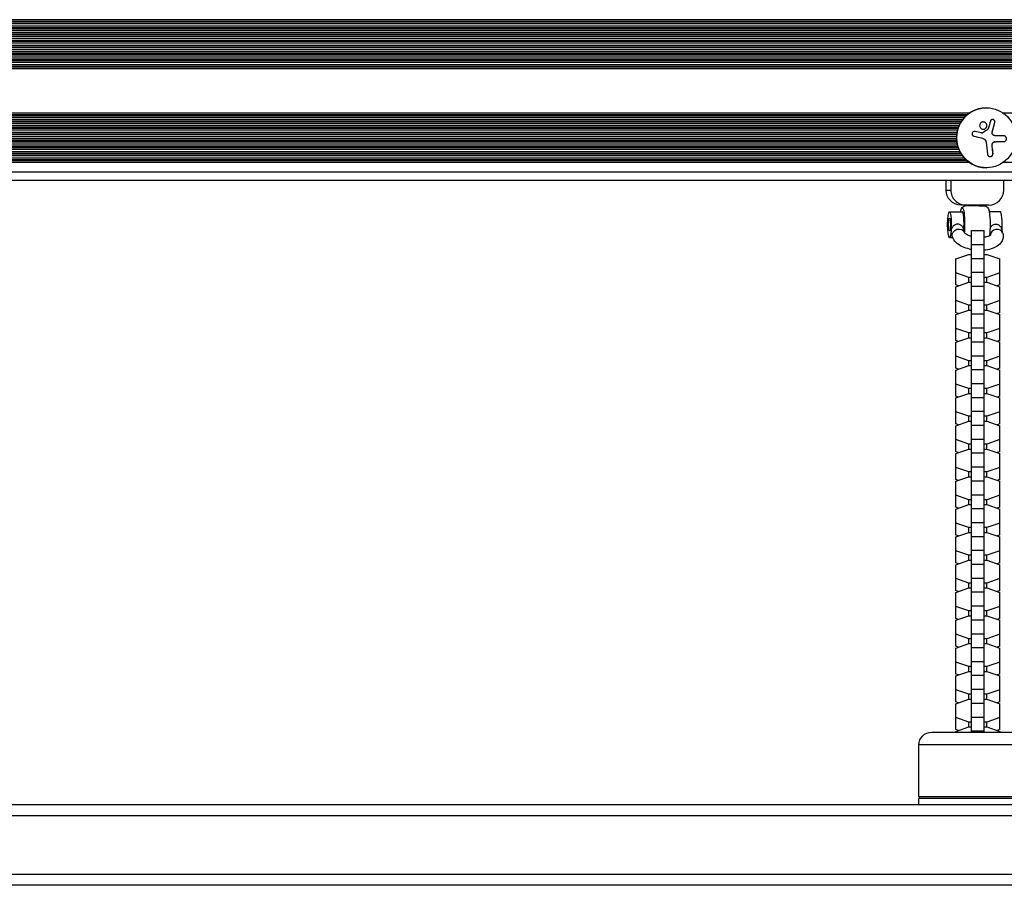
# Model space of a CAD drawing. Units: millimetres. Extents: x -5726 to 5708, y -6068 to 6147.
# Drawn here: x 553 to 1012, y 2038 to 2442 of the extents above; entities that cross this region are included whole.
import ezdxf

# ---------------------------------------------------------------- set-up
doc = ezdxf.new("R2010")
doc.units = ezdxf.units.MM
doc.header["$LTSCALE"] = 20
doc.layers.add('2d', color=230, linetype='Continuous')

msp = doc.modelspace()

# ---------------------------------------------------------------- linework, layer by layer
at = {"layer": '2d'}
for p, q in [((1783.64, 2441.5), (225.67, 2441.5)), ((1783.64, 2440.71), (225.67, 2440.71)), ((1783.64, 2440.29), (225.67, 2440.29)), ((1783.64, 2439.5), (225.67, 2439.5)), ((1783.64, 2438.5), (225.67, 2438.5)), ((1783.64, 2437.71), (225.67, 2437.71)), ((1783.64, 2437.29), (225.67, 2437.29)), ((1783.64, 2436.5), (225.67, 2436.5)), ((1783.64, 2435.5), (225.67, 2435.5)), ((1783.64, 2434.71), (225.67, 2434.71)), ((1783.64, 2434.29), (225.67, 2434.29)), ((1783.64, 2433.5), (225.67, 2433.5)), ((1783.64, 2432.5), (225.67, 2432.5)), ((1783.64, 2431.71), (225.67, 2431.71)), ((1783.64, 2431.29), (225.67, 2431.29)), ((1783.64, 2430.5), (225.67, 2430.5)), ((1783.64, 2429.5), (225.67, 2429.5)), ((1783.64, 2428.71), (225.67, 2428.71)), ((1783.64, 2428.29), (225.67, 2428.29)), ((1783.64, 2427.5), (225.67, 2427.5)), ((1783.64, 2426.5), (225.67, 2426.5)), ((1783.64, 2425.71), (225.67, 2425.71)), ((1783.64, 2425.29), (225.67, 2425.29)), ((1783.64, 2424.5), (225.67, 2424.5)), ((1783.64, 2423.5), (225.67, 2423.5)), ((1783.64, 2422.71), (225.67, 2422.71)), ((1783.64, 2422.29), (225.67, 2422.29)), ((1783.64, 2421.5), (225.67, 2421.5)), ((1783.64, 2420.5), (225.67, 2420.5)), ((1783.64, 2419.71), (225.67, 2419.71)), ((1783.64, 2419.29), (225.67, 2419.29)), ((1783.64, 2418.5), (225.67, 2418.5)), ((1003.91, 2400.4), (1003.99, 2400.4)), ((996.02, 2397.9), (252.38, 2397.9)), ((994.99, 2397.11), (253.4, 2397.11)), ((994.53, 2396.69), (253.87, 2396.69)), ((993.74, 2395.9), (254.65, 2395.9)), ((992.91, 2394.9), (255.48, 2394.9)), ((1007.16, 2394.9), (1007.16, 2394.9)), ((1755.52, 2397.9), (1011.88, 2397.9)), ((992.36, 2394.11), (256.04, 2394.11)), ((992.1, 2393.69), (256.3, 2393.69)), ((991.65, 2392.9), (256.75, 2392.9)), ((991.18, 2391.9), (257.21, 2391.9)), ((990.87, 2391.11), (257.52, 2391.11)), ((990.74, 2390.69), (257.66, 2390.69)), ((1002.94, 2393.69), (1002.94, 2393.69)), ((1002.97, 2393.69), (1002.97, 2393.69)), ((1003.58, 2390.69), (1003.58, 2390.69)), ((1003.89, 2390.96), (1003.86, 2390.96)), ((1003.97, 2392.9), (1003.97, 2392.9)), ((1003.97, 2391.11), (1003.97, 2391.11)), ((1004, 2392.9), (1004, 2392.9)), ((1007.95, 2393.51), (1007.92, 2393.51)), ((1007.94, 2394.11), (1007.94, 2394.11)), ((1007.95, 2393.69), (1007.95, 2393.69)), ((990.51, 2389.9), (257.89, 2389.9)), ((990.29, 2388.9), (258.11, 2388.9)), ((990.17, 2388.11), (258.22, 2388.11)), ((990.13, 2387.69), (258.27, 2387.69)), ((990.08, 2386.9), (258.32, 2386.9)), ((990.08, 2385.9), (258.32, 2385.9)), ((998.69, 2389.29), (998.66, 2389.29)), ((1001.68, 2388.63), (1001.65, 2388.63)), ((1001.92, 2388.59), (1001.9, 2388.59)), ((1001.99, 2388.59), (1001.96, 2388.59)), ((1006.63, 2388.9), (1006.63, 2388.9)), ((1006.69, 2388.99), (1006.66, 2388.99)), ((1006.66, 2388.9), (1006.66, 2388.9)), ((1006.8, 2388.11), (1006.8, 2388.11)), ((1007.05, 2387.81), (1007.02, 2387.81)), ((1008.52, 2387.28), (1008.49, 2387.28)), ((991.18, 2380.9), (257.21, 2380.9)), ((990.87, 2381.69), (257.52, 2381.69)), ((990.74, 2382.11), (257.66, 2382.11)), ((990.51, 2382.9), (257.89, 2382.9)), ((990.29, 2383.9), (258.11, 2383.9)), ((990.17, 2384.69), (258.22, 2384.69)), ((990.13, 2385.11), (258.27, 2385.11)), ((1006.69, 2382.9), (1006.69, 2382.9)), ((1006.75, 2383.31), (1006.72, 2383.31)), ((1006.76, 2382.15), (1006.73, 2382.15)), ((1007.73, 2384.46), (1007.7, 2384.46)), ((1008.7, 2384.58), (1008.67, 2384.58)), ((1012.16, 2384.61), (1012.13, 2384.61)), ((993.74, 2376.9), (254.65, 2376.9)), ((992.91, 2377.9), (255.48, 2377.9)), ((992.36, 2378.69), (256.04, 2378.69)), ((992.1, 2379.11), (256.3, 2379.11)), ((991.65, 2379.9), (256.75, 2379.9)), ((1006.53, 2377.9), (1006.53, 2377.9)), ((1007.08, 2379.12), (1007.05, 2379.12)), ((996.02, 2374.9), (252.38, 2374.9)), ((994.99, 2375.69), (253.4, 2375.69)), ((994.53, 2376.11), (253.87, 2376.11)), ((1003.91, 2372.4), (1003.99, 2372.4)), ((1755.52, 2374.9), (1011.88, 2374.9)), ((1783.64, 2370.4), (225.67, 2370.4)), ((1783.59, 2366.4), (225.64, 2366.4)), ((985.17, 2362), (985.17, 2366.4)), ((987.4, 2366.4), (987.4, 2362)), ((1012.12, 2362), (1012.12, 2366.4)), ((985.17, 2362), (987.4, 2362)), ((1005.2, 2355), (992.1, 2355)), ((993.67, 2355), (993.67, 2354.52)), ((1003.67, 2355), (1003.67, 2354.48)), ((986.79, 2351.9), (992.73, 2351.87)), ((1010.55, 2351.78), (1005.37, 2351.81)), ((986.73, 2339.9), (988.23, 2339.9)), ((987.5, 2342.9), (987.5, 2342.9)), ((988.07, 2340.39), (987.57, 2342.32)), ((993.85, 2341.99), (993.37, 2343.84)), ((997, 2343.07), (1003, 2343.07)), ((997, 2109), (997, 2343.07)), ((1003, 2109), (1003, 2343.07)), ((1005.75, 2340.82), (1005.53, 2341.63)), ((1011.69, 2341.82), (1011.18, 2343.74)), ((997, 2336.57), (1003, 2336.57)), ((989.8, 2329.84), (995.78, 2331.94)), ((995.78, 2331.94), (997, 2331.94)), ((1003, 2331.94), (1004.22, 2331.94)), ((1004.22, 2331.94), (1010.2, 2329.84)), ((989.8, 2317.72), (989.8, 2329.84)), ((997, 2330.1), (1003, 2330.1)), ((1010.2, 2317.72), (1010.2, 2329.84)), ((995.78, 2321.24), (989.8, 2323.34)), ((995.78, 2318.97), (995.78, 2321.24)), ((997, 2321.24), (995.78, 2321.24)), ((997, 2323.6), (1003, 2323.6)), ((1004.22, 2321.24), (1003, 2321.24)), ((1010.2, 2323.34), (1004.22, 2321.24)), ((1004.22, 2318.97), (1004.22, 2321.24)), ((989.8, 2316.87), (995.78, 2318.97)), ((991.01, 2317.3), (989.8, 2317.72)), ((989.8, 2304.75), (989.8, 2316.87)), ((995.78, 2318.97), (997, 2318.97)), ((997, 2317.13), (1003, 2317.13)), ((1003, 2318.97), (1004.22, 2318.97)), ((1004.22, 2318.97), (1010.2, 2316.87)), ((1010.2, 2317.72), (1008.99, 2317.3)), ((1010.2, 2304.75), (1010.2, 2316.87)), ((995.78, 2308.27), (989.8, 2310.37)), ((995.78, 2305.99), (995.78, 2308.27)), ((997, 2308.27), (995.78, 2308.27)), ((997, 2310.62), (1003, 2310.62)), ((1004.22, 2308.27), (1003, 2308.27)), ((1010.2, 2310.37), (1004.22, 2308.27)), ((1004.22, 2305.99), (1004.22, 2308.27)), ((989.8, 2303.9), (995.78, 2305.99)), ((991.01, 2304.32), (989.8, 2304.75)), ((989.8, 2291.77), (989.8, 2303.9)), ((995.78, 2305.99), (997, 2305.99)), ((997, 2304.15), (1003, 2304.15)), ((1003, 2305.99), (1004.22, 2305.99)), ((1004.22, 2305.99), (1010.2, 2303.9)), ((1010.2, 2304.75), (1008.99, 2304.32)), ((1010.2, 2291.77), (1010.2, 2303.9)), ((995.78, 2295.3), (989.8, 2297.39)), ((995.78, 2293.02), (995.78, 2295.3)), ((997, 2295.3), (995.78, 2295.3)), ((997, 2297.65), (1003, 2297.65)), ((1004.22, 2295.3), (1003, 2295.3)), ((1010.2, 2297.39), (1004.22, 2295.3)), ((1004.22, 2293.02), (1004.22, 2295.3)), ((989.8, 2290.92), (995.78, 2293.02)), ((991.01, 2291.35), (989.8, 2291.77)), ((989.8, 2278.8), (989.8, 2290.92)), ((995.78, 2293.02), (997, 2293.02)), ((997, 2291.18), (1003, 2291.18)), ((1003, 2293.02), (1004.22, 2293.02)), ((1004.22, 2293.02), (1010.2, 2290.92)), ((1010.2, 2291.77), (1008.99, 2291.35)), ((1010.2, 2278.8), (1010.2, 2290.92)), ((995.78, 2282.32), (989.8, 2284.42)), ((997, 2284.68), (1003, 2284.68)), ((1010.2, 2284.42), (1004.22, 2282.32)), ((989.8, 2277.95), (995.78, 2280.04)), ((995.78, 2280.04), (995.78, 2282.32)), ((997, 2282.32), (995.78, 2282.32)), ((995.78, 2280.04), (997, 2280.04)), ((1004.22, 2282.32), (1003, 2282.32)), ((1003, 2280.04), (1004.22, 2280.04)), ((1004.22, 2280.04), (1004.22, 2282.32)), ((1004.22, 2280.04), (1010.2, 2277.95)), ((991.01, 2278.37), (989.8, 2278.8)), ((989.8, 2265.83), (989.8, 2277.95)), ((997, 2278.21), (1003, 2278.21)), ((1010.2, 2278.8), (1008.99, 2278.37)), ((1010.2, 2265.83), (1010.2, 2277.95)), ((995.78, 2269.35), (989.8, 2271.45)), ((997, 2271.7), (1003, 2271.7)), ((1010.2, 2271.45), (1004.22, 2269.35)), ((989.8, 2264.98), (995.78, 2267.07)), ((995.78, 2267.07), (995.78, 2269.35)), ((997, 2269.35), (995.78, 2269.35)), ((995.78, 2267.07), (997, 2267.07)), ((1004.22, 2269.35), (1003, 2269.35)), ((1003, 2267.07), (1004.22, 2267.07)), ((1004.22, 2267.07), (1004.22, 2269.35)), ((1004.22, 2267.07), (1010.2, 2264.98)), ((991.01, 2265.4), (989.8, 2265.83)), ((989.8, 2252.85), (989.8, 2264.98)), ((997, 2265.23), (1003, 2265.23)), ((1010.2, 2265.83), (1008.99, 2265.4)), ((1010.2, 2252.85), (1010.2, 2264.98)), ((995.78, 2256.38), (989.8, 2258.47)), ((997, 2258.73), (1003, 2258.73)), ((1010.2, 2258.47), (1004.22, 2256.38)), ((989.8, 2252), (995.78, 2254.1)), ((991.01, 2252.43), (989.8, 2252.85)), ((995.78, 2254.1), (995.78, 2256.38)), ((997, 2256.38), (995.78, 2256.38)), ((995.78, 2254.1), (997, 2254.1)), ((997, 2252.26), (1003, 2252.26)), ((1004.22, 2256.38), (1003, 2256.38)), ((1003, 2254.1), (1004.22, 2254.1)), ((1004.22, 2254.1), (1004.22, 2256.38)), ((1004.22, 2254.1), (1010.2, 2252)), ((1010.2, 2252.85), (1008.99, 2252.43)), ((989.8, 2239.88), (989.8, 2252)), ((1010.2, 2239.88), (1010.2, 2252)), ((995.78, 2243.4), (989.8, 2245.5)), ((995.78, 2241.12), (995.78, 2243.4)), ((997, 2243.4), (995.78, 2243.4)), ((997, 2245.75), (1003, 2245.75)), ((1004.22, 2243.4), (1003, 2243.4)), ((1010.2, 2245.5), (1004.22, 2243.4)), ((1004.22, 2241.12), (1004.22, 2243.4)), ((989.8, 2239.03), (995.78, 2241.12)), ((991.01, 2239.45), (989.8, 2239.88)), ((989.8, 2226.91), (989.8, 2239.03)), ((995.78, 2241.12), (997, 2241.12)), ((997, 2239.28), (1003, 2239.28)), ((1003, 2241.12), (1004.22, 2241.12)), ((1004.22, 2241.12), (1010.2, 2239.03)), ((1010.2, 2239.88), (1008.99, 2239.45)), ((1010.2, 2226.91), (1010.2, 2239.03)), ((995.78, 2230.43), (989.8, 2232.52)), ((995.78, 2228.15), (995.78, 2230.43)), ((997, 2230.43), (995.78, 2230.43)), ((997, 2232.78), (1003, 2232.78)), ((1004.22, 2230.43), (1003, 2230.43)), ((1010.2, 2232.52), (1004.22, 2230.43)), ((1004.22, 2228.15), (1004.22, 2230.43)), ((989.8, 2226.05), (995.78, 2228.15)), ((991.01, 2226.48), (989.8, 2226.91)), ((989.8, 2213.93), (989.8, 2226.05)), ((995.78, 2228.15), (997, 2228.15)), ((997, 2226.31), (1003, 2226.31)), ((1003, 2228.15), (1004.22, 2228.15)), ((1004.22, 2228.15), (1010.2, 2226.05)), ((1010.2, 2226.91), (1008.99, 2226.48)), ((1010.2, 2213.93), (1010.2, 2226.05)), ((995.78, 2217.46), (989.8, 2219.55)), ((995.78, 2215.18), (995.78, 2217.46)), ((997, 2217.46), (995.78, 2217.46)), ((997, 2219.81), (1003, 2219.81)), ((1004.22, 2217.46), (1003, 2217.46)), ((1010.2, 2219.55), (1004.22, 2217.46)), ((1004.22, 2215.18), (1004.22, 2217.46)), ((989.8, 2213.08), (995.78, 2215.18)), ((991.01, 2213.51), (989.8, 2213.93)), ((989.8, 2200.96), (989.8, 2213.08)), ((995.78, 2215.18), (997, 2215.18)), ((997, 2213.34), (1003, 2213.34)), ((1003, 2215.18), (1004.22, 2215.18)), ((1004.22, 2215.18), (1010.2, 2213.08)), ((1010.2, 2213.93), (1008.99, 2213.51)), ((1010.2, 2200.96), (1010.2, 2213.08)), ((995.78, 2204.48), (989.8, 2206.58)), ((997, 2206.83), (1003, 2206.83)), ((1010.2, 2206.58), (1004.22, 2204.48)), ((989.8, 2200.11), (995.78, 2202.2)), ((995.78, 2202.2), (995.78, 2204.48)), ((997, 2204.48), (995.78, 2204.48)), ((995.78, 2202.2), (997, 2202.2)), ((1004.22, 2204.48), (1003, 2204.48)), ((1003, 2202.2), (1004.22, 2202.2)), ((1004.22, 2202.2), (1004.22, 2204.48)), ((1004.22, 2202.2), (1010.2, 2200.11)), ((991.01, 2200.53), (989.8, 2200.96)), ((989.8, 2187.98), (989.8, 2200.11)), ((997, 2200.36), (1003, 2200.36)), ((1010.2, 2200.96), (1008.99, 2200.53)), ((1010.2, 2187.98), (1010.2, 2200.11)), ((995.78, 2191.51), (989.8, 2193.6)), ((997, 2193.86), (1003, 2193.86)), ((1010.2, 2193.6), (1004.22, 2191.51)), ((989.8, 2187.13), (995.78, 2189.23)), ((991.01, 2187.56), (989.8, 2187.98)), ((995.78, 2189.23), (995.78, 2191.51)), ((997, 2191.51), (995.78, 2191.51)), ((995.78, 2189.23), (997, 2189.23)), ((1004.22, 2191.51), (1003, 2191.51)), ((1003, 2189.23), (1004.22, 2189.23)), ((1004.22, 2189.23), (1004.22, 2191.51)), ((1004.22, 2189.23), (1010.2, 2187.13)), ((1010.2, 2187.98), (1008.99, 2187.56)), ((989.8, 2175.01), (989.8, 2187.13)), ((997, 2187.39), (1003, 2187.39)), ((1010.2, 2175.01), (1010.2, 2187.13)), ((995.78, 2178.53), (989.8, 2180.63)), ((997, 2180.89), (1003, 2180.89)), ((1010.2, 2180.63), (1004.22, 2178.53)), ((989.8, 2174.16), (995.78, 2176.26)), ((991.01, 2174.59), (989.8, 2175.01)), ((989.8, 2162.04), (989.8, 2174.16)), ((995.78, 2176.26), (995.78, 2178.53)), ((997, 2178.53), (995.78, 2178.53)), ((995.78, 2176.26), (997, 2176.26)), ((997, 2174.42), (1003, 2174.42)), ((1004.22, 2178.53), (1003, 2178.53)), ((1003, 2176.26), (1004.22, 2176.26)), ((1004.22, 2176.26), (1004.22, 2178.53)), ((1004.22, 2176.26), (1010.2, 2174.16)), ((1010.2, 2175.01), (1008.99, 2174.59)), ((1010.2, 2162.04), (1010.2, 2174.16)), ((995.78, 2165.56), (989.8, 2167.66)), ((995.78, 2163.28), (995.78, 2165.56)), ((997, 2165.56), (995.78, 2165.56)), ((997, 2167.91), (1003, 2167.91)), ((1004.22, 2165.56), (1003, 2165.56)), ((1010.2, 2167.66), (1004.22, 2165.56)), ((1004.22, 2163.28), (1004.22, 2165.56)), ((989.8, 2161.19), (995.78, 2163.28)), ((991.01, 2161.61), (989.8, 2162.04)), ((989.8, 2149.06), (989.8, 2161.19)), ((995.78, 2163.28), (997, 2163.28)), ((997, 2161.44), (1003, 2161.44)), ((1003, 2163.28), (1004.22, 2163.28)), ((1004.22, 2163.28), (1010.2, 2161.19)), ((1010.2, 2162.04), (1008.99, 2161.61)), ((1010.2, 2149.06), (1010.2, 2161.19)), ((995.78, 2152.59), (989.8, 2154.68)), ((995.78, 2150.31), (995.78, 2152.59)), ((997, 2152.59), (995.78, 2152.59)), ((997, 2154.94), (1003, 2154.94)), ((1004.22, 2152.59), (1003, 2152.59)), ((1010.2, 2154.68), (1004.22, 2152.59)), ((1004.22, 2150.31), (1004.22, 2152.59)), ((989.8, 2148.21), (995.78, 2150.31)), ((991.01, 2148.64), (989.8, 2149.06)), ((989.8, 2136.09), (989.8, 2148.21)), ((995.78, 2150.31), (997, 2150.31)), ((997, 2148.47), (1003, 2148.47)), ((1003, 2150.31), (1004.22, 2150.31)), ((1004.22, 2150.31), (1010.2, 2148.21)), ((1010.2, 2149.06), (1008.99, 2148.64)), ((1010.2, 2136.09), (1010.2, 2148.21)), ((997, 2141.96), (1003, 2141.96)), ((995.78, 2139.61), (989.8, 2141.71)), ((989.8, 2135.24), (995.78, 2137.33)), ((995.78, 2137.33), (995.78, 2139.61)), ((997, 2139.61), (995.78, 2139.61)), ((995.78, 2137.33), (997, 2137.33)), ((1004.22, 2139.61), (1003, 2139.61)), ((1003, 2137.33), (1004.22, 2137.33)), ((1010.2, 2141.71), (1004.22, 2139.61)), ((1004.22, 2137.33), (1004.22, 2139.61)), ((1004.22, 2137.33), (1010.2, 2135.24)), ((991.01, 2135.66), (989.8, 2136.09)), ((989.8, 2123.12), (989.8, 2135.24)), ((997, 2135.5), (1003, 2135.5)), ((1010.2, 2136.09), (1008.99, 2135.66)), ((1010.2, 2123.12), (1010.2, 2135.24)), ((995.78, 2126.64), (989.8, 2128.73)), ((997, 2128.99), (1003, 2128.99)), ((1010.2, 2128.73), (1004.22, 2126.64)), ((989.8, 2122.27), (995.78, 2124.36)), ((995.78, 2124.36), (995.78, 2126.64)), ((997, 2126.64), (995.78, 2126.64)), ((995.78, 2124.36), (997, 2124.36)), ((1004.22, 2126.64), (1003, 2126.64)), ((1003, 2124.36), (1004.22, 2124.36)), ((1004.22, 2124.36), (1004.22, 2126.64)), ((1004.22, 2124.36), (1010.2, 2122.27)), ((991.01, 2122.69), (989.8, 2123.12)), ((989.8, 2110.14), (989.8, 2122.27)), ((997, 2122.52), (1003, 2122.52)), ((1010.2, 2123.12), (1008.99, 2122.69)), ((1010.2, 2110.14), (1010.2, 2122.27)), ((995.78, 2113.67), (989.8, 2115.76)), ((997, 2116.02), (1003, 2116.02)), ((1010.2, 2115.76), (1004.22, 2113.67)), ((989.8, 2109.29), (995.78, 2111.39)), ((991.01, 2109.72), (989.8, 2110.14)), ((995.78, 2111.39), (995.78, 2113.67)), ((997, 2113.67), (995.78, 2113.67)), ((995.78, 2111.39), (997, 2111.39)), ((1004.22, 2113.67), (1003, 2113.67)), ((1003, 2111.39), (1004.22, 2111.39)), ((1004.22, 2111.39), (1004.22, 2113.67)), ((1004.22, 2111.39), (1010.2, 2109.29)), ((1010.2, 2110.14), (1008.99, 2109.72)), ((978.5, 2109), (1021.5, 2109)), ((989.8, 2109), (989.8, 2109.29)), ((997, 2109.55), (1003, 2109.55)), ((1010.2, 2109.29), (1010.2, 2109)), ((1027.5, 2103), (972.5, 2103)), ((972.5, 2079), (972.5, 2103)), ((972.5, 2079), (1027.5, 2079)), ((1027.5, 2078), (972.5, 2078)), ((972.5, 2075), (972.5, 2078)), ((1843.33, 2075), (156.67, 2075)), ((1842.45, 2070), (157.55, 2070)), ((1837.68, 2042.5), (162.32, 2042.5)), ((1836.83, 2037.5), (163.17, 2037.5))]:
    msp.add_line(p, q, dxfattribs=at)
at = {"layer": '2d', "extrusion": (0, 0, -1)}
for centre, radius, start, end in [((-998.64, 2345.84), 10, 52.977, 60.2105), ((-998.64, 2345.84), 10, 120.198, 127.6173), ((-978.5, 2103), 6, 0, 90), ((-973.5, 2079), 1, 270, 0)]:
    msp.add_arc(centre, radius, start, end, dxfattribs=at)
at = {"layer": '2d'}
for centre, major_axis, ratio, start_param, end_param in [((1003.91, 2386.4), (0, 14), 0.988938, 0, 3.141593), ((1002.52, 2387.83), (-17.83, 3.98), 0.032673, -1.514735, -1.345284), ((1002.55, 2387.83), (-17.83, 3.98), 0.032673, -1.514735, -1.345284), ((1003.4, 2386.59), (-2.94, 18.05), 0.146443, 4.261932, 4.439946), ((1003.43, 2386.59), (-2.94, 18.05), 0.146443, 4.261932, 4.439946), ((994.32, 2362), (0, 7), 0.988938, 1.570796, 3.141593), ((1005.2, 2362), (0, 7), 0.988938, 3.141593, 4.712389), ((998.67, 2354.5), (-5, 0.02), 0.011188, 3.160973, 6.263805), ((986.76, 2345.9), (0.03, 6), 0.143427, 3.141593, 9.424778), ((986.76, 2345.9), (0.02, 3), 0.143427, 3.141593, 9.424778), ((992.7, 2345.87), (0.03, 6), 0.143427, 4.294773, 6.283185), ((1010.52, 2345.78), (0.03, 6), 0.143427, 4.294773, 6.283185), ((1008.79, 2341.06), (2.9, 0.76), 0.872005, 0, 2.924128)]:
    msp.add_ellipse(centre, major_axis=major_axis, ratio=ratio, start_param=start_param, end_param=end_param, dxfattribs=at)
msp.add_ellipse((1003.99, 2386.4), major_axis=(0, 14), ratio=0.988938, dxfattribs=at)
at = {"layer": '2d', "extrusion": (0, 0, -1)}
for centre, major_axis, ratio, start_param, end_param in [((1002.23, 2387.27), (18.31, 0.05), 0.000371, 0.997685, 1.219582), ((1000.84, 2386.17), (-2.94, 18.03), 0.146443, 1.69503, 2.021629), ((992.1, 2362), (0, 7), 0.988938, 3.141593, 4.712389), ((992.7, 2345.87), (0.04, 8), 0.143427, -0.722734, 2.007177), ((1004.58, 2345.81), (0.04, 8), 0.143427, 0.10891, 2.272753), ((990.97, 2341.15), (2.9, 0.76), 0.872005, 3.141593, 6.251341)]:
    msp.add_ellipse(centre, major_axis=major_axis, ratio=ratio, start_param=start_param, end_param=end_param, dxfattribs=at)
at = {"layer": '2d'}
for points, knots in [([(1007.95, 2393.51), (1007.98, 2393.64), (1007.99, 2393.77), (1007.98, 2393.91), (1007.96, 2394.04), (1007.92, 2394.18), (1007.86, 2394.31), (1007.8, 2394.43), (1007.71, 2394.55), (1007.61, 2394.64), (1007.52, 2394.73), (1007.41, 2394.81), (1007.29, 2394.86), (1007.19, 2394.91), (1007.08, 2394.94), (1006.96, 2394.95), (1006.86, 2394.97), (1006.75, 2394.96), (1006.65, 2394.94), (1006.54, 2394.92), (1006.44, 2394.88), (1006.35, 2394.83), (1006.25, 2394.78), (1006.16, 2394.71), (1006.09, 2394.62), (1006.01, 2394.53), (1005.95, 2394.43), (1005.91, 2394.31), (1005.9, 2394.28), (1005.89, 2394.25), (1005.88, 2394.21)], [0, 0, 0, 0, 0.123267, 0.123267, 0.123267, 0.246944, 0.246944, 0.246944, 0.364412, 0.364412, 0.364412, 0.469764, 0.469764, 0.469764, 0.565076, 0.565076, 0.565076, 0.656937, 0.656937, 0.656937, 0.751946, 0.751946, 0.751946, 0.854928, 0.854928, 0.854928, 0.968152, 0.968152, 0.968152, 1, 1, 1, 1]), ([(1007.92, 2393.51), (1007.96, 2393.64), (1007.96, 2393.78), (1007.93, 2394.05), (1007.89, 2394.19), (1007.76, 2394.45), (1007.66, 2394.57), (1007.44, 2394.77), (1007.31, 2394.85), (1007.05, 2394.94), (1006.94, 2394.96), (1006.82, 2394.96)], [0, 0, 0, 0, 0.125, 0.125, 0.25, 0.25, 0.375, 0.375, 0.5, 0.5, 0.5973997, 0.5973997, 0.5973997, 0.5973997]), ([(1001.19, 2393.18), (1000.9, 2392.84), (1000.78, 2392.39), (1000.89, 2391.52), (1001.11, 2391.1), (1001.79, 2390.52), (1002.25, 2390.35), (1003.16, 2390.39), (1003.61, 2390.61), (1003.89, 2390.96)], [0, 0, 0, 0, 0.125, 0.125, 0.25, 0.25, 0.375, 0.375, 0.5, 0.5, 0.5, 0.5]), ([(1003.89, 2390.96), (1004.17, 2391.3), (1004.3, 2391.76), (1004.19, 2392.62), (1003.97, 2393.04), (1003.29, 2393.62), (1002.83, 2393.79), (1001.91, 2393.75), (1001.47, 2393.53), (1001.19, 2393.18)], [0.5, 0.5, 0.5, 0.5, 0.625, 0.625, 0.75, 0.75, 0.875, 0.875, 1, 1, 1, 1]), ([(1003.86, 2390.96), (1003.93, 2391.04), (1003.99, 2391.14), (1004.09, 2391.33), (1004.13, 2391.43), (1004.19, 2391.64), (1004.21, 2391.75), (1004.23, 2391.92), (1004.23, 2391.97), (1004.23, 2392.08), (1004.22, 2392.13), (1004.19, 2392.4), (1004.12, 2392.62), (1003.91, 2393), (1003.77, 2393.18), (1003.29, 2393.6), (1002.86, 2393.77), (1002.44, 2393.77)], [0.5, 0.5, 0.5, 0.5, 0.53125, 0.53125, 0.5625, 0.5625, 0.59375, 0.59375, 0.609375, 0.609375, 0.625, 0.625, 0.6875, 0.6875, 0.75, 0.75, 0.8663328, 0.8663328, 0.8663328, 0.8663328]), ([(1002.61, 2390.37), (1002.63, 2390.37), (1002.66, 2390.37), (1002.91, 2390.38), (1003.13, 2390.44), (1003.44, 2390.59), (1003.53, 2390.65), (1003.71, 2390.79), (1003.79, 2390.87), (1003.86, 2390.96)], [0.3690319, 0.3690319, 0.3690319, 0.3690319, 0.375, 0.375, 0.4375, 0.4375, 0.46875, 0.46875, 0.5, 0.5, 0.5, 0.5]), ([(1004.84, 2390.59), (1004.84, 2390.56), (1004.82, 2390.53), (1004.8, 2390.5), (1004.78, 2390.48), (1004.76, 2390.46), (1004.74, 2390.44)], [0, 0, 0, 0, 0.541586, 0.541586, 0.541586, 1, 1, 1, 1]), ([(1006.66, 2388.99), (1006.67, 2389.04), (1006.69, 2389.11), (1006.72, 2389.19), (1006.73, 2389.24), (1006.74, 2389.26), (1006.76, 2389.33), (1006.78, 2389.4), (1006.81, 2389.49), (1006.82, 2389.53), (1006.83, 2389.55), (1006.83, 2389.57), (1006.86, 2389.67), (1006.89, 2389.76), (1006.93, 2389.91), (1006.95, 2389.98), (1006.98, 2390.07), (1006.99, 2390.11), (1007, 2390.13), (1007, 2390.15), (1007.03, 2390.25), (1007.06, 2390.34), (1007.1, 2390.48), (1007.12, 2390.56), (1007.14, 2390.64), (1007.15, 2390.68), (1007.16, 2390.71), (1007.17, 2390.72), (1007.19, 2390.82), (1007.23, 2390.96), (1007.28, 2391.13), (1007.31, 2391.21), (1007.32, 2391.25), (1007.32, 2391.27), (1007.33, 2391.29), (1007.36, 2391.39), (1007.39, 2391.53), (1007.44, 2391.69), (1007.46, 2391.78), (1007.47, 2391.81), (1007.48, 2391.84), (1007.48, 2391.85), (1007.51, 2391.95), (1007.55, 2392.09), (1007.59, 2392.25), (1007.61, 2392.33), (1007.62, 2392.37), (1007.63, 2392.39), (1007.63, 2392.41), (1007.66, 2392.51), (1007.7, 2392.64), (1007.74, 2392.8), (1007.76, 2392.87), (1007.77, 2392.92), (1007.78, 2392.95), (1007.83, 2393.14), (1007.88, 2393.32), (1007.92, 2393.51)], [0, 0, 0, 0, 0.03125, 0.046875, 0.046875, 0.0625, 0.0625, 0.09375, 0.109375, 0.117187, 0.117187, 0.125, 0.125, 0.1875, 0.1875, 0.21875, 0.234375, 0.242187, 0.242187, 0.25, 0.25, 0.3125, 0.3125, 0.34375, 0.359375, 0.367187, 0.367187, 0.375, 0.375, 0.4375, 0.46875, 0.484375, 0.492187, 0.492187, 0.5, 0.5, 0.5625, 0.59375, 0.609375, 0.617187, 0.617187, 0.625, 0.625, 0.6875, 0.71875, 0.734375, 0.742187, 0.742187, 0.75, 0.75, 0.8125, 0.84375, 0.859375, 0.859375, 0.875, 0.875, 1, 1, 1, 1]), ([(998.69, 2389.29), (998.56, 2389.32), (998.42, 2389.32), (998.28, 2389.3), (998.14, 2389.29), (998.01, 2389.24), (997.88, 2389.18), (997.76, 2389.12), (997.65, 2389.03), (997.56, 2388.93), (997.48, 2388.84), (997.41, 2388.73), (997.37, 2388.61), (997.32, 2388.5), (997.3, 2388.38), (997.29, 2388.27), (997.29, 2388.15), (997.3, 2388.03), (997.33, 2387.92), (997.36, 2387.81), (997.42, 2387.7), (997.48, 2387.6), (997.55, 2387.5), (997.64, 2387.41), (997.74, 2387.33), (997.84, 2387.25), (997.96, 2387.19), (998.09, 2387.15), (998.12, 2387.14), (998.16, 2387.13), (998.2, 2387.12)], [0, 0, 0, 0, 0.117688, 0.117688, 0.117688, 0.23572, 0.23572, 0.23572, 0.348983, 0.348983, 0.348983, 0.453941, 0.453941, 0.453941, 0.55245, 0.55245, 0.55245, 0.649106, 0.649106, 0.649106, 0.748614, 0.748614, 0.748614, 0.85433, 0.85433, 0.85433, 0.967387, 0.967387, 0.967387, 1, 1, 1, 1]), ([(1002.27, 2388.67), (1002.23, 2388.64), (1002.18, 2388.62), (1002.13, 2388.6), (1002.07, 2388.59), (1002.02, 2388.58), (1001.97, 2388.59), (1001.95, 2388.59), (1001.94, 2388.59), (1001.92, 2388.59)], [0, 0, 0, 0, 0.444984, 0.444984, 0.444984, 0.890124, 0.890124, 0.890124, 1, 1, 1, 1]), ([(1007.02, 2387.81), (1006.94, 2387.88), (1006.86, 2387.96), (1006.74, 2388.14), (1006.69, 2388.24), (1006.63, 2388.45), (1006.61, 2388.57), (1006.61, 2388.73), (1006.61, 2388.78), (1006.63, 2388.89), (1006.64, 2388.94), (1006.66, 2388.99)], [0, 0, 0, 0, 0.25, 0.25, 0.5, 0.5, 0.75, 0.75, 0.875, 0.875, 1, 1, 1, 1]), ([(1007.05, 2387.81), (1006.96, 2387.88), (1006.88, 2387.97), (1006.82, 2388.07), (1006.75, 2388.17), (1006.7, 2388.28), (1006.68, 2388.4), (1006.65, 2388.51), (1006.64, 2388.63), (1006.64, 2388.75), (1006.65, 2388.83), (1006.66, 2388.92), (1006.69, 2388.99)], [0, 0, 0, 0, 0.26951, 0.26951, 0.26951, 0.539189, 0.539189, 0.539189, 0.809594, 0.809594, 0.809594, 1, 1, 1, 1]), ([(1008.5, 2387.28), (1008.43, 2387.28), (1008.36, 2387.28), (1008.27, 2387.29), (1008.22, 2387.3), (1008.17, 2387.31), (1008.14, 2387.31), (1008.12, 2387.31), (1008.04, 2387.33), (1007.97, 2387.34), (1007.88, 2387.37), (1007.85, 2387.38), (1007.79, 2387.39), (1007.76, 2387.4), (1007.6, 2387.46), (1007.48, 2387.51), (1007.3, 2387.61), (1007.25, 2387.65), (1007.13, 2387.73), (1007.08, 2387.77), (1007.02, 2387.81)], [0, 0, 0, 0, 0.125, 0.125, 0.1875, 0.21875, 0.21875, 0.25, 0.25, 0.375, 0.375, 0.4375, 0.4375, 0.5, 0.5, 0.75, 0.75, 0.875, 0.875, 1, 1, 1, 1]), ([(1012.13, 2384.61), (1012.28, 2384.61), (1012.44, 2384.64), (1012.73, 2384.77), (1012.87, 2384.86), (1013.1, 2385.11), (1013.2, 2385.26), (1013.33, 2385.59), (1013.36, 2385.78), (1013.36, 2386.15), (1013.32, 2386.33), (1013.19, 2386.66), (1013.09, 2386.81), (1012.86, 2387.04), (1012.73, 2387.14), (1012.44, 2387.26), (1012.29, 2387.29), (1012.14, 2387.29)], [0, 0, 0, 0, 0.125, 0.125, 0.25, 0.25, 0.375, 0.375, 0.5, 0.5, 0.625, 0.625, 0.75, 0.75, 0.875, 0.875, 0.996396, 0.996396, 0.996396, 0.996396]), ([(1012.16, 2384.61), (1012.31, 2384.61), (1012.46, 2384.64), (1012.6, 2384.7), (1012.74, 2384.76), (1012.88, 2384.85), (1012.99, 2384.96), (1013.1, 2385.07), (1013.19, 2385.2), (1013.26, 2385.35), (1013.32, 2385.48), (1013.36, 2385.63), (1013.38, 2385.78), (1013.4, 2385.92), (1013.39, 2386.06), (1013.37, 2386.2), (1013.35, 2386.33), (1013.31, 2386.46), (1013.25, 2386.58), (1013.19, 2386.7), (1013.11, 2386.81), (1013.03, 2386.91), (1012.93, 2387.01), (1012.82, 2387.09), (1012.7, 2387.16), (1012.57, 2387.22), (1012.43, 2387.27), (1012.29, 2387.28), (1012.25, 2387.29), (1012.2, 2387.29), (1012.16, 2387.29)], [0, 0, 0, 0, 0.120796, 0.120796, 0.120796, 0.242046, 0.242046, 0.242046, 0.356333, 0.356333, 0.356333, 0.459168, 0.459168, 0.459168, 0.553739, 0.553739, 0.553739, 0.646543, 0.646543, 0.646543, 0.743592, 0.743592, 0.743592, 0.848997, 0.848997, 0.848997, 0.964083, 0.964083, 0.964083, 1, 1, 1, 1]), ([(1006.73, 2382.15), (1006.73, 2382.2), (1006.72, 2382.27), (1006.71, 2382.34), (1006.71, 2382.39), (1006.71, 2382.41), (1006.7, 2382.49), (1006.7, 2382.56), (1006.7, 2382.63), (1006.69, 2382.68), (1006.69, 2382.7), (1006.69, 2382.78), (1006.69, 2382.85), (1006.69, 2382.92), (1006.7, 2382.97), (1006.7, 2382.99), (1006.7, 2383.12), (1006.71, 2383.21), (1006.72, 2383.31)], [0, 0, 0, 0, 0.125, 0.1875, 0.1875, 0.25, 0.25, 0.375, 0.4375, 0.4375, 0.5, 0.5, 0.625, 0.6875, 0.6875, 0.75, 0.75, 1, 1, 1, 1]), ([(1006.72, 2383.31), (1006.73, 2383.44), (1006.76, 2383.58), (1006.87, 2383.83), (1006.94, 2383.95), (1007.12, 2384.15), (1007.22, 2384.24), (1007.45, 2384.38), (1007.58, 2384.43), (1007.7, 2384.46)], [0, 0, 0, 0, 0.25, 0.25, 0.5, 0.5, 0.75, 0.75, 1, 1, 1, 1]), ([(1006.75, 2383.31), (1006.76, 2383.45), (1006.8, 2383.59), (1006.85, 2383.72), (1006.91, 2383.85), (1006.99, 2383.97), (1007.08, 2384.07), (1007.17, 2384.18), (1007.28, 2384.26), (1007.4, 2384.33), (1007.51, 2384.39), (1007.62, 2384.44), (1007.73, 2384.46)], [0, 0, 0, 0, 0.2593, 0.2593, 0.2593, 0.519012, 0.519012, 0.519012, 0.774897, 0.774897, 0.774897, 1, 1, 1, 1]), ([(1007.7, 2384.46), (1007.74, 2384.47), (1007.78, 2384.48), (1007.86, 2384.5), (1007.91, 2384.5), (1007.98, 2384.52), (1008.02, 2384.52), (1008.11, 2384.53), (1008.15, 2384.54), (1008.23, 2384.55), (1008.27, 2384.55), (1008.35, 2384.56), (1008.39, 2384.56), (1008.51, 2384.57), (1008.59, 2384.57), (1008.67, 2384.58)], [0, 0, 0, 0, 0.125, 0.125, 0.25, 0.25, 0.375, 0.375, 0.5, 0.5, 0.625, 0.625, 0.75, 0.75, 1, 1, 1, 1]), ([(1008.67, 2384.58), (1008.74, 2384.58), (1008.85, 2384.58), (1008.99, 2384.58), (1009.04, 2384.58), (1009.08, 2384.58), (1009.1, 2384.58), (1009.19, 2384.58), (1009.3, 2384.58), (1009.43, 2384.58), (1009.49, 2384.58), (1009.53, 2384.58), (1009.55, 2384.58), (1009.64, 2384.58), (1009.75, 2384.58), (1009.88, 2384.59), (1009.93, 2384.59), (1009.97, 2384.59), (1009.99, 2384.59), (1010.08, 2384.59), (1010.19, 2384.59), (1010.32, 2384.59), (1010.37, 2384.59), (1010.41, 2384.59), (1010.43, 2384.59), (1010.52, 2384.59), (1010.62, 2384.59), (1010.75, 2384.59), (1010.8, 2384.59), (1010.84, 2384.59), (1010.86, 2384.59), (1010.95, 2384.6), (1011.05, 2384.6), (1011.18, 2384.6), (1011.23, 2384.6), (1011.27, 2384.6), (1011.28, 2384.6), (1011.57, 2384.6), (1011.84, 2384.6), (1012.13, 2384.61)], [0, 0, 0, 0, 0.0625, 0.09375, 0.109375, 0.109375, 0.125, 0.125, 0.1875, 0.21875, 0.234375, 0.234375, 0.25, 0.25, 0.3125, 0.34375, 0.359375, 0.359375, 0.375, 0.375, 0.4375, 0.46875, 0.484375, 0.484375, 0.5, 0.5, 0.5625, 0.59375, 0.609375, 0.609375, 0.625, 0.625, 0.6875, 0.71875, 0.734375, 0.734375, 0.75, 0.75, 1, 1, 1, 1]), ([(1004.49, 2378.7), (1004.51, 2378.54), (1004.55, 2378.39), (1004.62, 2378.25), (1004.69, 2378.11), (1004.79, 2377.98), (1004.91, 2377.88), (1005.03, 2377.78), (1005.16, 2377.7), (1005.31, 2377.65), (1005.45, 2377.6), (1005.6, 2377.58), (1005.75, 2377.59), (1005.88, 2377.59), (1006.02, 2377.62), (1006.15, 2377.67), (1006.28, 2377.71), (1006.4, 2377.78), (1006.5, 2377.86), (1006.62, 2377.94), (1006.72, 2378.04), (1006.8, 2378.15), (1006.89, 2378.27), (1006.96, 2378.4), (1007.01, 2378.53), (1007.06, 2378.68), (1007.09, 2378.83), (1007.09, 2378.98), (1007.09, 2379.03), (1007.09, 2379.08), (1007.08, 2379.12)], [0, 0, 0, 0, 0.12144, 0.12144, 0.12144, 0.243283, 0.243283, 0.243283, 0.358856, 0.358856, 0.358856, 0.462986, 0.462986, 0.462986, 0.558085, 0.558085, 0.558085, 0.650496, 0.650496, 0.650496, 0.746429, 0.746429, 0.746429, 0.850305, 0.850305, 0.850305, 0.963913, 0.963913, 0.963913, 1, 1, 1, 1]), ([(1005.68, 2377.59), (1005.74, 2377.59), (1005.81, 2377.59), (1006.05, 2377.63), (1006.23, 2377.7), (1006.54, 2377.89), (1006.67, 2378.02), (1006.88, 2378.3), (1006.96, 2378.46), (1007.05, 2378.79), (1007.07, 2378.96), (1007.05, 2379.12)], [0.4538691, 0.4538691, 0.4538691, 0.4538691, 0.5, 0.5, 0.625, 0.625, 0.75, 0.75, 0.875, 0.875, 1, 1, 1, 1]), ([(993.37, 2343.84), (993.35, 2343.93), (993.32, 2344.02), (993.22, 2344.29), (993.13, 2344.46), (992.93, 2344.79), (992.81, 2344.95), (992.55, 2345.24), (992.4, 2345.37), (992.09, 2345.61), (991.92, 2345.71), (991.56, 2345.88), (991.38, 2345.95), (990.99, 2346.04), (990.79, 2346.07), (990.4, 2346.07), (990.2, 2346.05), (989.81, 2345.96), (989.63, 2345.9), (989.09, 2345.64), (988.76, 2345.4), (988.35, 2344.97), (988.22, 2344.81), (987.99, 2344.49), (987.89, 2344.31), (987.72, 2343.96), (987.66, 2343.78), (987.56, 2343.42), (987.52, 2343.24), (987.51, 2343.06)], [0.010432091, 0.010432091, 0.010432091, 0.010432091, 0.01073374, 0.01073374, 0.011329135, 0.011329135, 0.011924531, 0.011924531, 0.012519927, 0.012519927, 0.013115322, 0.013115322, 0.013710718, 0.013710718, 0.014306114, 0.014306114, 0.014901509, 0.014901509, 0.015496905, 0.015496905, 0.016687696, 0.016687696, 0.017283092, 0.017283092, 0.017878487, 0.017878487, 0.018473883, 0.018473883, 0.019069278, 0.019069278, 0.019069278, 0.019069278]), ([(1011.18, 2343.74), (1011.16, 2343.84), (1011.13, 2343.93), (1011.03, 2344.2), (1010.94, 2344.37), (1010.74, 2344.7), (1010.62, 2344.85), (1010.36, 2345.14), (1010.22, 2345.28), (1009.9, 2345.51), (1009.73, 2345.62), (1009.38, 2345.79), (1009.19, 2345.86), (1008.8, 2345.95), (1008.61, 2345.98), (1008.21, 2345.98), (1008.01, 2345.96), (1007.63, 2345.87), (1007.44, 2345.8), (1006.9, 2345.55), (1006.58, 2345.31), (1006.16, 2344.88), (1006.03, 2344.72), (1005.84, 2344.44), (1005.76, 2344.31), (1005.69, 2344.18)], [0.010432091, 0.010432091, 0.010432091, 0.010432091, 0.01073374, 0.01073374, 0.011329135, 0.011329135, 0.011924531, 0.011924531, 0.012519927, 0.012519927, 0.013115322, 0.013115322, 0.013710718, 0.013710718, 0.014306114, 0.014306114, 0.014901509, 0.014901509, 0.015496905, 0.015496905, 0.016687696, 0.016687696, 0.017283092, 0.017283092, 0.017720938, 0.017720938, 0.017720938, 0.017720938]), ([(987.51, 2343.06), (987.49, 2342.88), (987.5, 2342.71), (987.53, 2342.47), (987.55, 2342.39), (987.57, 2342.32)], [0, 0, 0, 0, 0.0005964343, 0.0005964343, 0.0008907988, 0.0008907988, 0.0008907988, 0.0008907988]), ([(997, 2334.23), (996.71, 2334.28), (996.43, 2334.34), (994.95, 2334.69), (993.81, 2335.07), (991.68, 2336.07), (990.69, 2336.69), (989.1, 2338.22), (988.44, 2339.12), (988.1, 2340.28), (988.08, 2340.34), (988.07, 2340.39)], [5.098244, 5.098244, 5.098244, 5.098244, 5.183006, 5.183006, 5.545115, 5.545115, 5.924787, 5.924787, 6.266721, 6.266721, 6.283185, 6.283185, 6.283185, 6.283185]), ([(997, 2340.38), (996.83, 2340.43), (996.66, 2340.48), (995.95, 2340.71), (995.45, 2340.91), (994.68, 2341.31), (994.38, 2341.5), (994, 2341.81), (993.9, 2341.93), (993.84, 2342), (993.84, 2342.01), (993.84, 2342.01)], [5.2586997, 5.2586997, 5.2586997, 5.2586997, 5.3354661, 5.3354661, 5.6002947, 5.6002947, 5.8420042, 5.8420042, 6.0556824, 6.0556824, 6.1404586, 6.1404586, 6.1404586, 6.1404586]), ([(1011.69, 2341.82), (1011.87, 2341.14), (1011.91, 2340.39), (1011.67, 2339.02), (1011.42, 2338.4), (1010.7, 2337.23), (1010.21, 2336.7), (1008.91, 2335.65), (1008.06, 2335.2), (1006.03, 2334.42), (1004.82, 2334.15), (1003.37, 2333.97), (1003.18, 2333.95), (1003, 2333.93)], [3.141593, 3.141593, 3.141593, 3.141593, 3.347389, 3.347389, 3.535772, 3.535772, 3.760287, 3.760287, 4.076592, 4.076592, 4.459469, 4.459469, 4.514621, 4.514621, 4.514621, 4.514621]), ([(1005.99, 2341.02), (1005.99, 2341.02), (1005.93, 2340.95), (1005.66, 2340.76), (1005.45, 2340.64), (1004.89, 2340.4), (1004.51, 2340.28), (1003.75, 2340.09), (1003.39, 2340.02), (1003, 2339.97)], [3.6103604, 3.6103604, 3.6103604, 3.6103604, 3.8239309, 3.8239309, 4.0296723, 4.0296723, 4.2574528, 4.2574528, 4.4329306, 4.4329306, 4.4329306, 4.4329306])]:
    msp.add_open_spline(points, degree=3, knots=knots, dxfattribs=at)
for points in [[(1004.74, 2390.44), (1003.93, 2389.86), (1003.11, 2389.27), (1002.27, 2388.67)], [(1005.88, 2394.21), (1005.57, 2393.06), (1005.23, 2391.84), (1004.84, 2390.59)], [(1006.69, 2388.99), (1007.16, 2390.56), (1007.59, 2392.07), (1007.95, 2393.51)], [(998.2, 2387.12), (999.37, 2386.85), (1000.56, 2386.57), (1001.77, 2386.29)], [(998.66, 2389.29), (998.58, 2389.3), (998.5, 2389.31), (998.42, 2389.31)], [(1001.9, 2388.59), (1001.82, 2388.6), (1001.74, 2388.61), (1001.65, 2388.63)], [(1001.92, 2388.59), (1001.84, 2388.6), (1001.76, 2388.62), (1001.68, 2388.63)], [(1001.77, 2386.29), (1002.04, 2386.22), (1002.3, 2386.13), (1002.55, 2386.01)], [(1001.96, 2388.59), (1001.94, 2388.59), (1001.92, 2388.59), (1001.9, 2388.59)], [(1002.55, 2386.01), (1002.59, 2386), (1002.63, 2385.98), (1002.67, 2385.96)], [(1002.67, 2385.96), (1003.29, 2385.65), (1003.72, 2385.04), (1003.82, 2384.36)], [(1008.53, 2387.28), (1008, 2387.28), (1007.48, 2387.46), (1007.05, 2387.81)], [(1006.76, 2382.15), (1006.72, 2382.53), (1006.71, 2382.92), (1006.75, 2383.31)], [(1007.73, 2384.46), (1008.06, 2384.54), (1008.38, 2384.57), (1008.7, 2384.58)], [(1008.7, 2384.58), (1009.91, 2384.59), (1011.07, 2384.6), (1012.16, 2384.61)]]:
    msp.add_open_spline(points, degree=3, dxfattribs=at)

doc.saveas('drawing.dxf')
